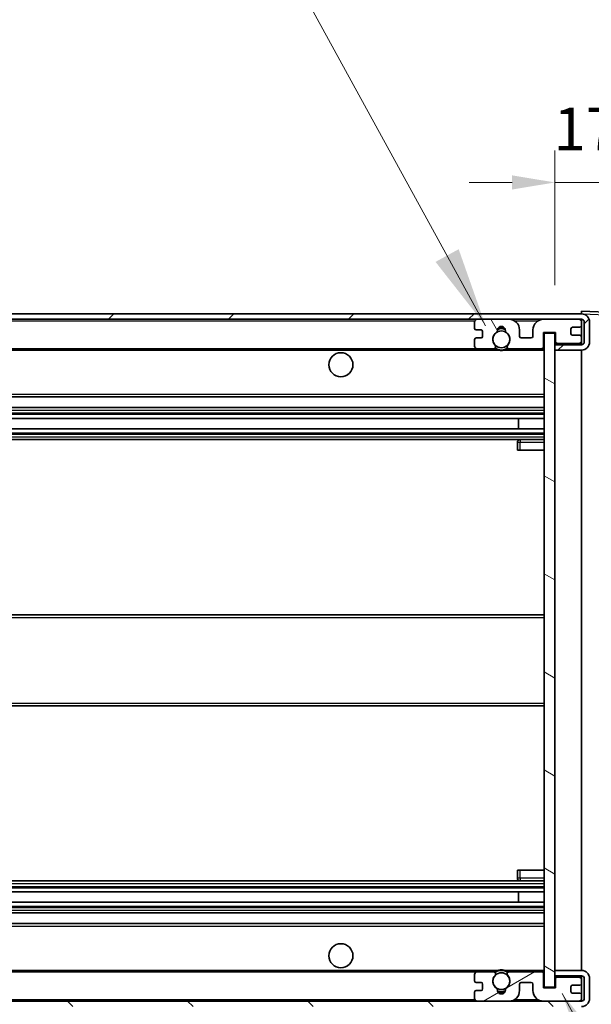
# Model space of a CAD drawing. Units: millimetres. Extents: x 87 to 10714, y 48 to 1734.
# Drawn here: x 3701 to 3808, y 1137 to 1321 of the extents above; entities that cross this region are included whole.
import ezdxf

# ---------------------------------------------------------------- set-up
doc = ezdxf.new("R2010")
doc.units = ezdxf.units.MM
doc.header["$LTSCALE"] = 6
doc.layers.get('Defpoints').update_dxf_attribs({"lineweight": 25})
for name, color, linetype, lineweight in [('Dimension (ISO)', 7, 'Continuous', 18), ('Dimension (ISO) @ 1', 7, 'Continuous', 18), ('Hatch (ISO)', 1, 'Continuous', 18), ('Symbol (ISO)', 7, 'Continuous', 18), ('Visible (ISO)', 7, 'Continuous', 35), ('Visible Narrow (ISO)', 7, 'Continuous', 25)]:
    doc.layers.add(name, color=color, linetype=linetype, lineweight=lineweight)
doc.styles.add('Note Text (TK)', font='txt')
doc.dimstyles.new('Default - Method 1b (TK)', dxfattribs={"dimscale": 6, "dimtxt": 2.5, "dimasz": 2.5, "dimexe": 1, "dimexo": 1.5, "dimgap": 1, "dimtad": 1, "dimtoh": 1, "dimrnd": 1e-08, "dimdsep": 46, "dimtxsty": 'Note Text (TK)', "dimcen": 0.09, "dimdle": 5, "dimclrd": 100, "dimclre": 100, "dimclrt": 7, "dimadec": 1, "dimazin": 1, "dimtfac": 1, "dimtmove": 0, "dimatfit": 3, "dimfxl": 1, "dimtolj": 1, "dimlwd": -1, "dimlwe": -1, "dimarcsym": 0})
doc.dimstyles.new('Default - Method 1b (TK)$7', dxfattribs={"dimscale": 6, "dimtxt": 2.5, "dimasz": 2.5, "dimexe": 1, "dimexo": 1.5, "dimgap": 1, "dimtad": 1, "dimtoh": 1, "dimrnd": 1e-08, "dimdsep": 46, "dimtxsty": 'Note Text (TK)', "dimcen": 0.09, "dimdle": 5, "dimclrd": 100, "dimclre": 100, "dimclrt": 7, "dimadec": 1, "dimazin": 1, "dimtfac": 1, "dimtmove": 0, "dimatfit": 3, "dimfxl": 1, "dimtolj": 1, "dimlwd": -1, "dimlwe": -1, "dimarcsym": 0})

# ---------------------------------------------------------------- blocks, each defined once
blk = doc.blocks.new('*D279')
at = {"layer": 'Defpoints', "color": 0}
for p in [(3594.23, 1140.46), (3799.23, 1140.56), (3799.23, 1045.46)]:
    blk.add_point(p, dxfattribs=at)
at = {"layer": 'Dimension (ISO)', "color": 100}
for p, q in [((3594.23, 1131.46), (3594.23, 1039.46)), ((3799.23, 1131.56), (3799.23, 1039.46)), ((3602.23, 1045.46), (3791.23, 1045.46))]:
    blk.add_line(p, q, dxfattribs=at)
for points in [[(3602.23, 1046.79), (3602.23, 1044.13), (3594.23, 1045.46)], [(3791.23, 1046.79), (3791.23, 1044.13), (3799.23, 1045.46)]]:
    blk.add_solid(points, dxfattribs=at)
at = {"layer": 'Dimension (ISO)', "color": 7, "insert": (3601.84, 1059.7), "char_height": 8, "attachment_point": 4, "style": 'Note Text (TK)'}
blk.add_mtext('\\A1;\\fＭＳ Ｐゴシック|b0|i0;\\H12.5000;有効寸法 / Max dim. 205', dxfattribs=at)
blk = doc.blocks.new('*D278')
at = {"layer": 'Defpoints', "color": 0}
for p in [(3806.23, 1265.46), (3806.23, 1137.96), (3857.59, 1137.96)]:
    blk.add_point(p, dxfattribs=at)
at = {"layer": 'Dimension (ISO)', "color": 100}
for p, q in [((3815.23, 1265.46), (3863.59, 1265.46)), ((3857.59, 1257.46), (3857.59, 1145.96)), ((3815.23, 1137.96), (3863.59, 1137.96))]:
    blk.add_line(p, q, dxfattribs=at)
for points in [[(3856.26, 1257.46), (3858.93, 1257.46), (3857.59, 1265.46)], [(3856.26, 1145.96), (3858.93, 1145.96), (3857.59, 1137.96)]]:
    blk.add_solid(points, dxfattribs=at)
at = {"layer": 'Dimension (ISO)', "color": 7, "insert": (3873.62, 1100.43), "char_height": 8, "attachment_point": 4, "rotation": 90, "style": 'Note Text (TK)'}
blk.add_mtext('\\A1;\\fＭＳ Ｐゴシック|b0|i0;\\H12.5000;有効寸法 / Max dim. 127.5', dxfattribs=at)
blk = doc.blocks.new('*D277')
at = {"layer": 'Defpoints', "color": 0}
for p in [(3818.73, 1291.04), (3818.73, 1266.04), (3801.23, 1262.86)]:
    blk.add_point(p, dxfattribs=at)
at = {"layer": 'Dimension (ISO)', "color": 100}
for p, q in [((3801.23, 1271.86), (3801.23, 1297.04)), ((3818.73, 1275.04), (3818.73, 1297.04)), ((3793.23, 1291.04), (3785.23, 1291.04)), ((3801.23, 1291.04), (3818.73, 1291.04)), ((3826.73, 1291.04), (3834.73, 1291.04))]:
    blk.add_line(p, q, dxfattribs=at)
for points in [[(3793.23, 1292.37), (3793.23, 1289.71), (3801.23, 1291.04)], [(3826.73, 1292.37), (3826.73, 1289.71), (3818.73, 1291.04)]]:
    blk.add_solid(points, dxfattribs=at)
at = {"layer": 'Dimension (ISO)', "color": 7, "insert": (3800.98, 1301.04), "char_height": 8, "attachment_point": 4, "style": 'Note Text (TK)'}
blk.add_mtext('\\A1;17.5', dxfattribs=at)

msp = doc.modelspace()

# ---------------------------------------------------------------- hatches: boundary and pattern name
at = {"layer": 'Hatch (ISO)'}
h = msp.add_hatch(dxfattribs=at)
h.set_pattern_fill('ANSI31', color=256, scale=127, style=0)
h.set_pattern_definition([(45, (2370.5, 8), (-11.22532, 11.22532), [])])
edge = h.paths.add_edge_path()
edge.add_line((3806.227, 1260.7086), (3801.227, 1260.7086))
edge.add_line((3801.227, 1260.7086), (3801.227, 1259.7086))
edge.add_line((3801.227, 1259.7086), (3806.227, 1259.7086))
edge.add_ellipse((3806.227, 1261.2086), major_axis=(0, -1.5), ratio=1, start_angle=0, end_angle=90)
edge.add_line((3807.727, 1261.2086), (3807.727, 1264.9586))
edge.add_ellipse((3806.227, 1264.9586), major_axis=(1.5, 0), ratio=1, start_angle=0, end_angle=90)
edge.add_line((3806.227, 1266.4586), (3606.727, 1266.4586))
edge.add_line((3606.727, 1266.4586), (3606.727, 1265.4713))
edge.add_line((3606.727, 1265.4713), (3606.727, 1265.4586))
edge.add_line((3606.727, 1265.4586), (3606.852, 1265.4586))
edge.add_line((3606.852, 1265.4586), (3618.427, 1265.4586))
edge.add_line((3618.427, 1265.4586), (3786.727, 1265.4586))
edge.add_line((3786.727, 1265.4586), (3792.627, 1265.4586))
edge.add_line((3792.627, 1265.4586), (3799.127, 1265.4586))
edge.add_line((3799.127, 1265.4586), (3805.727, 1265.4586))
edge.add_line((3805.727, 1265.4586), (3806.227, 1265.4586))
edge.add_ellipse((3806.227, 1264.9586), major_axis=(0, 0.5), ratio=1, start_angle=270, end_angle=360, ccw=False)
edge.add_line((3806.727, 1264.9586), (3806.727, 1261.2086))
edge.add_ellipse((3806.227, 1261.2086), major_axis=(0.5, 0), ratio=1, start_angle=270, end_angle=360, ccw=False)
h = msp.add_hatch(dxfattribs=at)
h.set_pattern_fill('ANSI31', color=256, scale=127, angle=75.000175, style=0)
h.set_pattern_definition([(120.0002, (2370.5, 8), (-13.74813, -7.93754), [])])
edge = h.paths.add_edge_path()
edge.add_ellipse((3786.727, 1264.9586), major_axis=(0, 0.5), ratio=1, start_angle=0, end_angle=90)
edge.add_line((3786.227, 1264.9586), (3786.227, 1263.7586))
edge.add_ellipse((3786.527, 1263.7586), major_axis=(-0.3, 0), ratio=1, start_angle=0, end_angle=90)
edge.add_line((3786.527, 1263.4586), (3787.427, 1263.4586))
edge.add_ellipse((3787.427, 1263.1586), major_axis=(0, 0.3), ratio=1, start_angle=270, end_angle=360, ccw=False)
edge.add_line((3787.727, 1263.1586), (3787.727, 1262.2586))
edge.add_ellipse((3787.427, 1262.2586), major_axis=(0.3, 0), ratio=1, start_angle=270, end_angle=360, ccw=False)
edge.add_line((3787.427, 1261.9586), (3786.527, 1261.9586))
edge.add_ellipse((3786.527, 1261.6586), major_axis=(0, 0.3), ratio=1, start_angle=0, end_angle=90)
edge.add_line((3786.227, 1261.6586), (3786.227, 1260.4586))
edge.add_ellipse((3786.727, 1260.4586), major_axis=(-0.5, 0), ratio=1, start_angle=0, end_angle=90)
edge.add_line((3786.727, 1259.9586), (3789.7514, 1259.9586))
edge.add_ellipse((3789.7514, 1260.3586), major_axis=(0, -0.4), ratio=1, start_angle=0, end_angle=132.45415)
edge.add_ellipse((3791.227, 1261.7086), major_axis=(-1.1805, -1.08), ratio=1, start_angle=261.020412, end_angle=360, ccw=False)
edge.add_ellipse((3790.1791, 1263.2935), major_axis=(0.1655, -0.2502), ratio=1, start_angle=0, end_angle=60.082872)
edge.add_ellipse((3791.227, 1263.3586), major_axis=(-0.7486, -0.0465), ratio=1, start_angle=172.885131, end_angle=360, ccw=False)
edge.add_ellipse((3792.275, 1263.2935), major_axis=(-0.2994, 0.0186), ratio=1, start_angle=0, end_angle=60.082872)
edge.add_ellipse((3791.227, 1261.7086), major_axis=(0.8825, 1.3346), ratio=1, start_angle=261.020412, end_angle=360, ccw=False)
edge.add_ellipse((3792.7027, 1260.3586), major_axis=(-0.2951, 0.27), ratio=1, start_angle=0, end_angle=132.45415)
edge.add_line((3792.7027, 1259.9586), (3798.727, 1259.9586))
edge.add_ellipse((3798.727, 1260.3586), major_axis=(0, -0.4), ratio=1, start_angle=0, end_angle=90)
edge.add_line((3799.127, 1260.3586), (3799.127, 1262.9586))
edge.add_line((3799.127, 1262.9586), (3801.327, 1262.9586))
edge.add_line((3801.327, 1262.9586), (3801.327, 1261.3586))
edge.add_ellipse((3801.727, 1261.3586), major_axis=(-0.4, 0), ratio=1, start_angle=0, end_angle=90)
edge.add_line((3801.727, 1260.9586), (3805.727, 1260.9586))
edge.add_ellipse((3805.727, 1261.4586), major_axis=(0, -0.5), ratio=1, start_angle=0, end_angle=90)
edge.add_line((3806.227, 1261.4586), (3806.227, 1262.1586))
edge.add_ellipse((3805.927, 1262.1586), major_axis=(0.3, 0), ratio=1, start_angle=0, end_angle=90)
edge.add_line((3805.927, 1262.4586), (3804.527, 1262.4586))
edge.add_ellipse((3804.527, 1262.7586), major_axis=(0, -0.3), ratio=1, start_angle=270, end_angle=360, ccw=False)
edge.add_line((3804.227, 1262.7586), (3804.227, 1263.6586))
edge.add_ellipse((3804.527, 1263.6586), major_axis=(-0.3, 0), ratio=1, start_angle=270, end_angle=360, ccw=False)
edge.add_line((3804.527, 1263.9586), (3805.927, 1263.9586))
edge.add_ellipse((3805.927, 1264.2586), major_axis=(0, -0.3), ratio=1, start_angle=0, end_angle=90)
edge.add_line((3806.227, 1264.2586), (3806.227, 1264.9586))
edge.add_ellipse((3805.727, 1264.9586), major_axis=(0.5, 0), ratio=1, start_angle=0, end_angle=90)
edge.add_line((3805.727, 1265.4586), (3799.127, 1265.4586))
edge.add_ellipse((3799.127, 1263.4586), major_axis=(0, 2), ratio=1, start_angle=0, end_angle=90)
edge.add_line((3797.127, 1263.4586), (3797.127, 1262.2586))
edge.add_ellipse((3796.827, 1262.2586), major_axis=(0.3, 0), ratio=1, start_angle=270, end_angle=360, ccw=False)
edge.add_line((3796.827, 1261.9586), (3794.927, 1261.9586))
edge.add_ellipse((3794.927, 1262.2586), major_axis=(0, -0.3), ratio=1, start_angle=270, end_angle=360, ccw=False)
edge.add_line((3794.627, 1262.2586), (3794.627, 1263.4586))
edge.add_ellipse((3792.627, 1263.4586), major_axis=(2, 0), ratio=1, start_angle=0, end_angle=90)
edge.add_line((3792.627, 1265.4586), (3786.727, 1265.4586))
h = msp.add_hatch(dxfattribs=at)
h.set_pattern_fill('ANSI31', color=256, scale=127, angle=105.000246, style=0)
h.set_pattern_definition([(150.0002, (2370.5, 8), (-7.93744, -13.74819), [])])
h.paths.add_polyline_path([(3801.227, 1262.8586), (3799.227, 1262.8586), (3799.227, 1140.5586), (3801.227, 1140.5586), (3801.227, 1142.7086), (3801.227, 1143.7086), (3801.227, 1259.7086), (3801.227, 1260.7086)])
h = msp.add_hatch(dxfattribs=at)
h.set_pattern_fill('ANSI31', color=256, scale=127, angle=90.00021, style=0)
h.set_pattern_definition([(135.0002, (2370.5, 8), (-11.22528, -11.22536), [])])
edge = h.paths.add_edge_path()
edge.add_line((3801.227, 1142.7086), (3806.227, 1142.7086))
edge.add_ellipse((3806.227, 1142.2086), major_axis=(0, 0.5), ratio=1, start_angle=270, end_angle=360, ccw=False)
edge.add_line((3806.727, 1142.2086), (3806.727, 1138.4586))
edge.add_ellipse((3806.227, 1138.4586), major_axis=(0.5, 0), ratio=1, start_angle=270, end_angle=360, ccw=False)
edge.add_line((3806.227, 1137.9586), (3805.727, 1137.9586))
edge.add_line((3805.727, 1137.9586), (3799.127, 1137.9586))
edge.add_line((3799.127, 1137.9586), (3792.627, 1137.9586))
edge.add_line((3792.627, 1137.9586), (3786.727, 1137.9586))
edge.add_line((3786.727, 1137.9586), (3618.427, 1137.9586))
edge.add_line((3618.427, 1137.9586), (3606.852, 1137.9586))
edge.add_line((3606.852, 1137.9586), (3606.727, 1137.9586))
edge.add_line((3606.727, 1137.9586), (3606.727, 1137.946))
edge.add_line((3606.727, 1137.946), (3606.727, 1136.9586))
edge.add_line((3606.727, 1136.9586), (3806.227, 1136.9586))
edge.add_ellipse((3806.227, 1138.4586), major_axis=(0, -1.5), ratio=1, start_angle=0, end_angle=90)
edge.add_line((3807.727, 1138.4586), (3807.727, 1142.2086))
edge.add_ellipse((3806.227, 1142.2086), major_axis=(1.5, 0), ratio=1, start_angle=0, end_angle=90)
edge.add_line((3806.227, 1143.7086), (3801.227, 1143.7086))
edge.add_line((3801.227, 1143.7086), (3801.227, 1142.7086))
h = msp.add_hatch(dxfattribs=at)
h.set_pattern_fill('ANSI31', color=256, scale=127, angle=-14.999978, style=0)
h.set_pattern_definition([(30, (2370.5, 8), (-7.9375, 13.74815), [])])
edge = h.paths.add_edge_path()
edge.add_ellipse((3786.727, 1138.4586), major_axis=(-0.5, 0), ratio=1, start_angle=0, end_angle=90)
edge.add_line((3786.727, 1137.9586), (3792.627, 1137.9586))
edge.add_ellipse((3792.627, 1139.9586), major_axis=(0, -2), ratio=1, start_angle=0, end_angle=90)
edge.add_line((3794.627, 1139.9586), (3794.627, 1141.1586))
edge.add_ellipse((3794.927, 1141.1586), major_axis=(-0.3, 0), ratio=1, start_angle=270, end_angle=360, ccw=False)
edge.add_line((3794.927, 1141.4586), (3796.827, 1141.4586))
edge.add_ellipse((3796.827, 1141.1586), major_axis=(0, 0.3), ratio=1, start_angle=270, end_angle=360, ccw=False)
edge.add_line((3797.127, 1141.1586), (3797.127, 1139.9586))
edge.add_ellipse((3799.127, 1139.9586), major_axis=(-2, 0), ratio=1, start_angle=0, end_angle=90)
edge.add_line((3799.127, 1137.9586), (3805.727, 1137.9586))
edge.add_ellipse((3805.727, 1138.4586), major_axis=(0, -0.5), ratio=1, start_angle=0, end_angle=90)
edge.add_line((3806.227, 1138.4586), (3806.227, 1139.1586))
edge.add_ellipse((3805.927, 1139.1586), major_axis=(0.3, 0), ratio=1, start_angle=0, end_angle=90)
edge.add_line((3805.927, 1139.4586), (3804.527, 1139.4586))
edge.add_ellipse((3804.527, 1139.7586), major_axis=(0, -0.3), ratio=1, start_angle=270, end_angle=360, ccw=False)
edge.add_line((3804.227, 1139.7586), (3804.227, 1140.6586))
edge.add_ellipse((3804.527, 1140.6586), major_axis=(-0.3, 0), ratio=1, start_angle=270, end_angle=360, ccw=False)
edge.add_line((3804.527, 1140.9586), (3805.927, 1140.9586))
edge.add_ellipse((3805.927, 1141.2586), major_axis=(0, -0.3), ratio=1, start_angle=0, end_angle=90)
edge.add_line((3806.227, 1141.2586), (3806.227, 1141.9586))
edge.add_ellipse((3805.727, 1141.9586), major_axis=(0.5, 0), ratio=1, start_angle=0, end_angle=90)
edge.add_line((3805.727, 1142.4586), (3801.727, 1142.4586))
edge.add_ellipse((3801.727, 1142.0586), major_axis=(0, 0.4), ratio=1, start_angle=0, end_angle=90)
edge.add_line((3801.327, 1142.0586), (3801.327, 1140.4586))
edge.add_line((3801.327, 1140.4586), (3799.127, 1140.4586))
edge.add_line((3799.127, 1140.4586), (3799.127, 1143.0586))
edge.add_ellipse((3798.727, 1143.0586), major_axis=(0.4, 0), ratio=1, start_angle=0, end_angle=90)
edge.add_line((3798.727, 1143.4586), (3792.7027, 1143.4586))
edge.add_ellipse((3792.7027, 1143.0586), major_axis=(0, 0.4), ratio=1, start_angle=0, end_angle=132.45415)
edge.add_ellipse((3791.227, 1141.7086), major_axis=(1.1805, 1.08), ratio=1, start_angle=261.020412, end_angle=360, ccw=False)
edge.add_ellipse((3792.275, 1140.1238), major_axis=(-0.1655, 0.2502), ratio=1, start_angle=0, end_angle=60.082872)
edge.add_ellipse((3791.227, 1140.0586), major_axis=(0.7486, 0.0465), ratio=1, start_angle=172.885131, end_angle=360, ccw=False)
edge.add_ellipse((3790.1791, 1140.1238), major_axis=(0.2994, -0.0186), ratio=1, start_angle=0, end_angle=60.082872)
edge.add_ellipse((3791.227, 1141.7086), major_axis=(-0.8825, -1.3346), ratio=1, start_angle=261.020412, end_angle=360, ccw=False)
edge.add_ellipse((3789.7514, 1143.0586), major_axis=(0.2951, -0.27), ratio=1, start_angle=0, end_angle=132.45415)
edge.add_line((3789.7514, 1143.4586), (3786.727, 1143.4586))
edge.add_ellipse((3786.727, 1142.9586), major_axis=(0, 0.5), ratio=1, start_angle=0, end_angle=90)
edge.add_line((3786.227, 1142.9586), (3786.227, 1141.7586))
edge.add_ellipse((3786.527, 1141.7586), major_axis=(-0.3, 0), ratio=1, start_angle=0, end_angle=90)
edge.add_line((3786.527, 1141.4586), (3787.427, 1141.4586))
edge.add_ellipse((3787.427, 1141.1586), major_axis=(0, 0.3), ratio=1, start_angle=270, end_angle=360, ccw=False)
edge.add_line((3787.727, 1141.1586), (3787.727, 1140.2586))
edge.add_ellipse((3787.427, 1140.2586), major_axis=(0.3, 0), ratio=1, start_angle=270, end_angle=360, ccw=False)
edge.add_line((3787.427, 1139.9586), (3786.527, 1139.9586))
edge.add_ellipse((3786.527, 1139.6586), major_axis=(0, 0.3), ratio=1, start_angle=0, end_angle=90)
edge.add_line((3786.227, 1139.6586), (3786.227, 1138.4586))

# ---------------------------------------------------------------- linework, layer by layer
at = {"layer": 'Visible (ISO)'}
for p, q in [((3806.227, 1266.4589), (3806.227, 1266.9586)), ((3818.2445, 1266.539), (3806.227, 1266.9586)), ((3806.227, 1266.4586), (3606.727, 1266.4586)), ((3606.727, 1265.4586), (3806.227, 1265.4586)), ((3786.227, 1264.9586), (3786.227, 1263.7586)), ((3792.627, 1265.4586), (3786.727, 1265.4586)), ((3805.727, 1265.4586), (3799.127, 1265.4586)), ((3806.227, 1266.4586), (3806.227, 1266.4589)), ((3806.227, 1264.9586), (3806.227, 1265.4586)), ((3806.227, 1264.2586), (3806.227, 1264.9586)), ((3806.727, 1264.9586), (3806.727, 1261.2086)), ((3807.727, 1261.2086), (3807.727, 1264.9586)), ((3786.527, 1263.4586), (3787.427, 1263.4586)), ((3787.727, 1263.1586), (3787.727, 1262.2586)), ((3794.627, 1262.2586), (3794.627, 1263.4586)), ((3797.127, 1263.4586), (3797.127, 1262.2586)), ((3799.127, 1260.3586), (3799.127, 1262.9586)), ((3799.127, 1262.9586), (3801.327, 1262.9586)), ((3801.327, 1262.9586), (3801.327, 1261.3586)), ((3804.227, 1262.7586), (3804.227, 1263.6586)), ((3804.527, 1263.9586), (3805.927, 1263.9586)), ((3806.227, 1262.1586), (3806.227, 1264.2586)), ((3786.227, 1261.6586), (3786.227, 1260.4586)), ((3787.427, 1261.9586), (3786.527, 1261.9586)), ((3796.827, 1261.9586), (3794.927, 1261.9586)), ((3801.227, 1262.8586), (3799.227, 1262.8586)), ((3799.227, 1262.8586), (3799.227, 1140.5586)), ((3801.227, 1140.5586), (3801.227, 1262.8586)), ((3805.927, 1262.4586), (3804.527, 1262.4586)), ((3806.227, 1261.4586), (3806.227, 1262.1586)), ((3806.227, 1260.9586), (3806.227, 1261.4586)), ((3618.727, 1259.9586), (3786.727, 1259.9586)), ((3786.727, 1259.9586), (3789.7514, 1259.9586)), ((3789.7514, 1259.9586), (3790.0662, 1259.9586)), ((3792.3879, 1259.9586), (3792.7027, 1259.9586)), ((3792.7027, 1259.9586), (3798.727, 1259.9586)), ((3798.727, 1259.9586), (3799.227, 1259.9586)), ((3801.727, 1260.9586), (3801.227, 1260.9586)), ((3806.227, 1260.7086), (3801.227, 1260.7086)), ((3801.227, 1260.7086), (3801.227, 1259.7086)), ((3801.227, 1259.7086), (3806.227, 1259.7086)), ((3801.727, 1260.9586), (3805.727, 1260.9586)), ((3806.227, 1260.9586), (3805.727, 1260.9586)), ((3806.227, 1260.7086), (3806.227, 1260.9586)), ((3806.227, 1143.7086), (3806.227, 1259.7086)), ((3618.727, 1250.9586), (3799.227, 1250.9586)), ((3618.727, 1248.9586), (3799.227, 1248.9586)), ((3618.727, 1246.9134), (3799.227, 1246.9134)), ((3794.4144, 1245.0038), (3794.4144, 1246.9134)), ((3794.427, 1245.0038), (3794.427, 1246.9134)), ((3618.727, 1245.0038), (3799.227, 1245.0038)), ((3618.727, 1242.9586), (3799.227, 1242.9586)), ((3799.227, 1242.9586), (3794.727, 1242.9586)), ((3794.227, 1242.4586), (3794.227, 1240.9586)), ((3794.727, 1240.9586), (3794.227, 1240.9586)), ((3794.727, 1240.9586), (3799.227, 1240.9586)), ((3618.727, 1210.2086), (3799.227, 1210.2086)), ((3618.727, 1193.2086), (3799.227, 1193.2086)), ((3794.227, 1162.4586), (3794.727, 1162.4586)), ((3794.227, 1162.4586), (3794.227, 1160.9586)), ((3794.727, 1162.4586), (3799.227, 1162.4586)), ((3618.727, 1160.4586), (3799.227, 1160.4586)), ((3794.727, 1160.4586), (3799.227, 1160.4586)), ((3618.727, 1158.4135), (3799.227, 1158.4135)), ((3794.4144, 1156.5039), (3794.4144, 1158.4135)), ((3794.427, 1156.5039), (3794.427, 1158.4135)), ((3618.727, 1156.5039), (3799.227, 1156.5039)), ((3618.727, 1154.4586), (3799.227, 1154.4586)), ((3618.727, 1152.4586), (3799.227, 1152.4586)), ((3618.727, 1143.4586), (3786.727, 1143.4586)), ((3789.7514, 1143.4586), (3786.727, 1143.4586)), ((3789.7514, 1143.4586), (3790.0662, 1143.4586)), ((3792.3879, 1143.4586), (3792.7027, 1143.4586)), ((3798.727, 1143.4586), (3792.7027, 1143.4586)), ((3798.727, 1143.4586), (3799.227, 1143.4586)), ((3806.227, 1143.7086), (3801.227, 1143.7086)), ((3801.227, 1143.7086), (3801.227, 1142.7086)), ((3786.227, 1142.9586), (3786.227, 1141.7586)), ((3786.527, 1141.4586), (3787.427, 1141.4586)), ((3794.927, 1141.4586), (3796.827, 1141.4586)), ((3799.127, 1140.4586), (3799.127, 1143.0586)), ((3801.227, 1142.7086), (3806.227, 1142.7086)), ((3801.727, 1142.4586), (3801.227, 1142.4586)), ((3801.327, 1142.0586), (3801.327, 1140.4586)), ((3805.727, 1142.4586), (3801.727, 1142.4586)), ((3806.227, 1142.4586), (3805.727, 1142.4586)), ((3806.227, 1142.4586), (3806.227, 1142.7086)), ((3806.227, 1141.9586), (3806.227, 1142.4586)), ((3806.227, 1141.2586), (3806.227, 1141.9586)), ((3806.727, 1142.2086), (3806.727, 1138.4586)), ((3807.727, 1138.4586), (3807.727, 1142.2086)), ((3786.227, 1139.6586), (3786.227, 1138.4586)), ((3787.427, 1139.9586), (3786.527, 1139.9586)), ((3787.727, 1141.1586), (3787.727, 1140.2586)), ((3794.627, 1139.9586), (3794.627, 1141.1586)), ((3797.127, 1141.1586), (3797.127, 1139.9586)), ((3801.327, 1140.4586), (3799.127, 1140.4586)), ((3799.227, 1140.5586), (3801.227, 1140.5586)), ((3804.227, 1139.7586), (3804.227, 1140.6586)), ((3804.527, 1140.9586), (3805.927, 1140.9586)), ((3806.227, 1139.1586), (3806.227, 1141.2586)), ((3806.227, 1137.9586), (3606.727, 1137.9586)), ((3786.727, 1137.9586), (3792.627, 1137.9586)), ((3799.127, 1137.9586), (3805.727, 1137.9586)), ((3805.927, 1139.4586), (3804.527, 1139.4586)), ((3806.227, 1138.4586), (3806.227, 1139.1586)), ((3806.227, 1137.9586), (3806.227, 1138.4586))]:
    msp.add_line(p, q, dxfattribs=at)
for centre, radius in [((3791.227, 1261.7086), 1.5706), ((3761.227, 1256.9586), 2.25), ((3761.227, 1146.4586), 2.25), ((3791.227, 1141.7086), 1.5706)]:
    msp.add_circle(centre, radius, dxfattribs=at)
for centre, radius, start, end in [((3786.727, 1264.9586), 0.5, 90, 180), ((3792.627, 1263.4586), 2, 0, 90), ((3799.127, 1263.4586), 2, 90, 180), ((3805.727, 1264.9586), 0.5, 0, 90), ((3806.227, 1264.9586), 1.5, 0, 90), ((3806.227, 1264.9586), 0.5, 0, 90), ((3786.527, 1263.7586), 0.3, 180, 270), ((3787.427, 1263.1586), 0.3, 0, 90), ((3791.227, 1261.7086), 1.6, 123.474563, 222.45415), ((3790.1791, 1263.2935), 0.3, 303.474563, 3.557435), ((3791.227, 1263.3586), 0.75, 356.442565, 183.557435), ((3791.227, 1261.7086), 2, 68.96053, 111.03947), ((3791.227, 1261.7086), 2.1, 71.451, 108.549), ((3792.275, 1263.2935), 0.3, 176.442565, 236.525437), ((3791.227, 1261.7086), 1.6, 317.54585, 56.525437), ((3804.527, 1263.6586), 0.3, 90, 180), ((3805.927, 1264.2586), 0.3, 270, 0), ((3786.527, 1261.6586), 0.3, 90, 180), ((3787.427, 1262.2586), 0.3, 270, 0), ((3794.927, 1262.2586), 0.3, 180, 270), ((3796.827, 1262.2586), 0.3, 270, 0), ((3801.727, 1261.3586), 0.4, 180, 270), ((3804.527, 1262.7586), 0.3, 180, 270), ((3805.727, 1261.4586), 0.5, 270, 0), ((3805.927, 1262.1586), 0.3, 0, 90), ((3806.227, 1261.2086), 1.5, 270, 0), ((3806.227, 1261.2086), 0.5, 270, 0), ((3786.727, 1260.4586), 0.5, 180, 270), ((3789.7514, 1260.3586), 0.4, 270, 42.45415), ((3791.227, 1261.7086), 2.1, 233.298213, 236.44269), ((3791.227, 1261.7086), 2, 233.932491, 306.067509), ((3791.227, 1261.7086), 2.1, 257.472095, 282.527905), ((3792.7027, 1260.3586), 0.4, 137.54585, 270), ((3791.227, 1261.7086), 2.1, 303.55731, 306.701787), ((3798.727, 1260.3586), 0.4, 270, 0), ((3794.727, 1242.4586), 0.5, 90, 180), ((3794.727, 1160.9586), 0.5, 180, 270), ((3786.727, 1142.9586), 0.5, 90, 180), ((3789.7514, 1143.0586), 0.4, 317.54585, 90), ((3791.227, 1141.7086), 2.1, 123.55731, 126.701787), ((3791.227, 1141.7086), 2, 53.932491, 126.067509), ((3791.227, 1141.7086), 2.1, 77.472095, 102.527905), ((3792.7027, 1143.0586), 0.4, 90, 222.45415), ((3791.227, 1141.7086), 2.1, 53.298213, 56.44269), ((3798.727, 1143.0586), 0.4, 0, 90), ((3806.227, 1142.2086), 1.5, 0, 90), ((3786.527, 1141.7586), 0.3, 180, 270), ((3787.427, 1141.1586), 0.3, 0, 90), ((3791.227, 1141.7086), 1.6, 137.54585, 236.525437), ((3791.227, 1141.7086), 1.6, 303.474563, 42.45415), ((3794.927, 1141.1586), 0.3, 90, 180), ((3796.827, 1141.1586), 0.3, 0, 90), ((3801.727, 1142.0586), 0.4, 90, 180), ((3805.727, 1141.9586), 0.5, 0, 90), ((3806.227, 1142.2086), 0.5, 0, 90), ((3786.527, 1139.6586), 0.3, 90, 180), ((3787.427, 1140.2586), 0.3, 270, 0), ((3790.1791, 1140.1238), 0.3, 356.442565, 56.525437), ((3791.227, 1140.0586), 0.75, 176.442565, 3.557435), ((3791.227, 1141.7086), 2, 248.96053, 291.03947), ((3791.227, 1141.7086), 2.1, 251.451, 288.549), ((3792.275, 1140.1238), 0.3, 123.474563, 183.557435), ((3792.627, 1139.9586), 2, 270, 0), ((3799.127, 1139.9586), 2, 180, 270), ((3804.527, 1140.6586), 0.3, 90, 180), ((3804.527, 1139.7586), 0.3, 180, 270), ((3805.927, 1141.2586), 0.3, 270, 0), ((3786.727, 1138.4586), 0.5, 180, 270), ((3805.727, 1138.4586), 0.5, 270, 0), ((3805.927, 1139.1586), 0.3, 0, 90), ((3806.227, 1138.4586), 0.5, 270, 0), ((3806.227, 1138.4586), 1.5, 270, 0)]:
    msp.add_arc(centre, radius, start, end, dxfattribs=at)
for points, knots in [([(3790.7715, 1259.6586), (3790.6625, 1259.6828), (3790.557, 1259.7158), (3790.3843, 1259.7833), (3790.295, 1259.8252), (3790.1969, 1259.8783), (3790.1628, 1259.898), (3790.1182, 1259.9251), (3790.0994, 1259.937), (3790.0734, 1259.9538), (3790.0662, 1259.9586), (3790.0662, 1259.9586)], [-0.0853709179, -0.0853709179, -0.0853709179, -0.0853709179, -0.0545116262, -0.0545116262, -0.0293355354, -0.0293355354, -0.0179856969, -0.0179856969, -0.0089928485, -0.0089928485, 0, 0, 0, 0]), ([(3792.3879, 1259.9586), (3792.3879, 1259.9586), (3792.3807, 1259.9538), (3792.3546, 1259.937), (3792.3359, 1259.9251), (3792.2913, 1259.898), (3792.2572, 1259.8783), (3792.1591, 1259.8252), (3792.0698, 1259.7833), (3791.8971, 1259.7158), (3791.7915, 1259.6828), (3791.6826, 1259.6586)], [-0.2570614387, -0.2570614387, -0.2570614387, -0.2570614387, -0.2480685903, -0.2480685903, -0.2390757418, -0.2390757418, -0.2277259033, -0.2277259033, -0.2025498125, -0.2025498125, -0.1716905209, -0.1716905209, -0.1716905209, -0.1716905209]), ([(3790.0662, 1143.4586), (3790.0662, 1143.4586), (3790.0734, 1143.4634), (3790.0994, 1143.4803), (3790.1182, 1143.4922), (3790.1628, 1143.5192), (3790.1969, 1143.539), (3790.295, 1143.592), (3790.3843, 1143.6339), (3790.557, 1143.7015), (3790.6625, 1143.7344), (3790.7715, 1143.7586)], [-0.2570614387, -0.2570614387, -0.2570614387, -0.2570614387, -0.2480685903, -0.2480685903, -0.2390757418, -0.2390757418, -0.2277259033, -0.2277259033, -0.2025498125, -0.2025498125, -0.1716905209, -0.1716905209, -0.1716905209, -0.1716905209]), ([(3791.6826, 1143.7586), (3791.7915, 1143.7344), (3791.8971, 1143.7015), (3792.0698, 1143.6339), (3792.1591, 1143.592), (3792.2572, 1143.539), (3792.2913, 1143.5192), (3792.3359, 1143.4922), (3792.3546, 1143.4803), (3792.3807, 1143.4634), (3792.3879, 1143.4586), (3792.3879, 1143.4586)], [-0.0853709179, -0.0853709179, -0.0853709179, -0.0853709179, -0.0545116262, -0.0545116262, -0.0293355354, -0.0293355354, -0.0179856969, -0.0179856969, -0.0089928485, -0.0089928485, 0, 0, 0, 0])]:
    msp.add_open_spline(points, degree=3, knots=knots, dxfattribs=at)
at = {"layer": 'Visible Narrow (ISO)'}
for p, q in [((3618.727, 1265.1586), (3786.2688, 1265.1586)), ((3793.6806, 1265.1586), (3798.0735, 1265.1586)), ((3806.1853, 1265.1586), (3806.227, 1265.1586)), ((3806.227, 1266.4589), (3806.2366, 1266.4586)), ((3806.3221, 1266.4556), (3818.2445, 1266.0393)), ((3618.727, 1259.6586), (3790.7715, 1259.6586)), ((3791.6826, 1259.6586), (3799.227, 1259.6586)), ((3618.727, 1251.4586), (3799.227, 1251.4586)), ((3618.727, 1248.4586), (3799.227, 1248.4586)), ((3618.727, 1247.9485), (3799.227, 1247.9485)), ((3618.727, 1247.6887), (3799.227, 1247.6887)), ((3618.727, 1246.9535), (3799.227, 1246.9535)), ((3618.727, 1244.9654), (3799.227, 1244.9654)), ((3618.727, 1244.2504), (3799.227, 1244.2504)), ((3618.727, 1243.9888), (3799.227, 1243.9888)), ((3618.727, 1243.4586), (3799.227, 1243.4586)), ((3794.727, 1242.9586), (3794.727, 1242.4586)), ((3794.227, 1242.4586), (3794.727, 1242.4586)), ((3794.727, 1240.9586), (3794.727, 1242.4586)), ((3794.727, 1242.4586), (3799.227, 1242.4586)), ((3618.727, 1209.7086), (3799.227, 1209.7086)), ((3618.727, 1193.7086), (3799.227, 1193.7086)), ((3794.727, 1160.9586), (3794.727, 1162.4586)), ((3618.727, 1159.9586), (3799.227, 1159.9586)), ((3794.727, 1160.9586), (3794.227, 1160.9586)), ((3794.727, 1160.9586), (3794.727, 1160.4586)), ((3799.227, 1160.9586), (3794.727, 1160.9586)), ((3618.727, 1159.4285), (3799.227, 1159.4285)), ((3618.727, 1159.1669), (3799.227, 1159.1669)), ((3618.727, 1158.4519), (3799.227, 1158.4519)), ((3618.727, 1156.4637), (3799.227, 1156.4637)), ((3618.727, 1155.7286), (3799.227, 1155.7286)), ((3618.727, 1155.4688), (3799.227, 1155.4688)), ((3618.727, 1154.9586), (3799.227, 1154.9586)), ((3618.727, 1151.9586), (3799.227, 1151.9586)), ((3618.727, 1143.7586), (3790.7715, 1143.7586)), ((3791.6826, 1143.7586), (3799.227, 1143.7586)), ((3618.727, 1138.2586), (3786.2688, 1138.2586)), ((3793.6806, 1138.2586), (3798.0735, 1138.2586)), ((3806.1853, 1138.2586), (3806.227, 1138.2586))]:
    msp.add_line(p, q, dxfattribs=at)

# ---------------------------------------------------------------- dimensions: what is measured, and where the dimension line sits
at = {"layer": 'Dimension (ISO) @ 1', "color": 100}
dim = msp.add_linear_dim(base=(3818.727, 1291.0393), p1=(3801.227, 1262.8586), p2=(3818.727, 1266.0393), dimstyle='Default - Method 1b (TK)', override={"dimscale": 1, "dimtxt": 8, "dimasz": 8, "dimexe": 6, "dimexo": 9, "dimgap": 6, "dimtoh": 0, "dimdec": 2, "dimcen": 0.54, "dimtol": 0, "dimlim": 0, "dimtp": 0, "dimtm": 0, "dimtdec": 2, "dimtix": 0, "dimtofl": 1, "dimtmove": 0, "dimatfit": 1}, dxfattribs=at)
dim.commit()
dim.dimension.update_dxf_attribs({"geometry": '*D277', "text_midpoint": (3809.977, 1291.0393), "dimtype": 128})
dim = msp.add_linear_dim(base=(3857.5918, 1137.9586), p1=(3806.227, 1265.4586), p2=(3806.227, 1137.9586), angle=270, text='\\fＭＳ Ｐゴシック|b0|i0;\\H12.5000;有効寸法 / Max dim. <>', dimstyle='Default - Method 1b (TK)', override={"dimscale": 1, "dimtxt": 8, "dimasz": 8, "dimexe": 6, "dimexo": 9, "dimgap": 6, "dimtoh": 0, "dimcen": 0.54, "dimtix": 0, "dimtofl": 0, "dimtmove": 2, "dimatfit": 1}, dxfattribs=at)
dim.commit()
dim.dimension.update_dxf_attribs({"geometry": '*D278', "text_midpoint": (3873.6219, 1201.7086), "dimtype": 128})
dim = msp.add_linear_dim(base=(3799.227, 1045.4586), p1=(3594.227, 1140.4586), p2=(3799.227, 1140.5586), text='\\fＭＳ Ｐゴシック|b0|i0;\\H12.5000;有効寸法 / Max dim. <>', dimstyle='Default - Method 1b (TK)', override={"dimscale": 1, "dimtxt": 8, "dimasz": 8, "dimexe": 6, "dimexo": 9, "dimgap": 6, "dimtoh": 0, "dimdec": 2, "dimcen": 0.54, "dimtol": 0, "dimlim": 0, "dimtp": 0, "dimtm": 0, "dimtdec": 2, "dimtix": 0, "dimtofl": 0, "dimtmove": 0, "dimatfit": 1}, dxfattribs=at)
dim.commit()
dim.dimension.update_dxf_attribs({"geometry": '*D279', "text_midpoint": (3696.727, 1045.4586), "dimtype": 128})

# ---------------------------------------------------------------- leaders
at = {"layer": 'Symbol (ISO)', "color": 100, "annotation_type": 0, "has_hookline": 1}
for points, hookline_direction, text_width in [([(3788.2925, 1264.2188), (3736.6613, 1358.4254), (3721.6613, 1358.4254)], 1, 212.0739), ([(3802.5694, 1139.3779), (3884.9381, 992.8295), (3899.9381, 992.8295)], 0, 214.5597)]:
    msp.add_leader(points, dimstyle='Default - Method 1b (TK)$7', override={"dimgap": 0, "dimtad": 1}, dxfattribs=dict(at, hookline_direction=hookline_direction, text_width=text_width))

doc.saveas('drawing.dxf')
